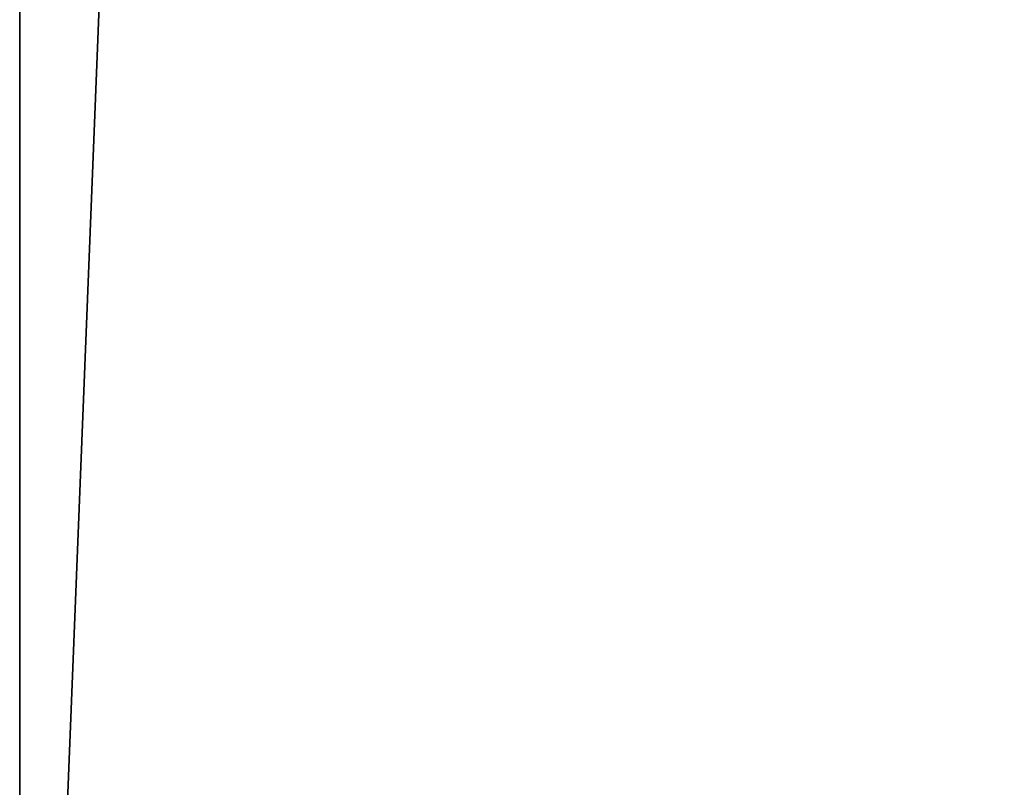
# Model space of a CAD drawing. Extents: x -429 to 429, y -260 to 260.
# Drawn here: x -409 to -392, y -193 to -180 of the extents above; entities that cross this region are included whole.
import ezdxf

# ---------------------------------------------------------------- set-up
doc = ezdxf.new("R2010")
doc.units = 0
doc.layers.get('0').update_dxf_attribs({"color": 13, "linetype": 'CONTINUOUS'})

# ---------------------------------------------------------------- blocks, each defined once
blk = doc.blocks.new('GROUP_19')
at = {"color": 250}
mesh = blk.add_polyface(dxfattribs=at)
corners = [(4, 482.036), (403, 8.036), (4, 8.036), (403, 482.036)]
mesh.append_faces([[corners[k] for k in face] for face in [(0, 1, 2), (1, 0, 3)]], dxfattribs={"vtx0": -1, "color": 250})
mesh = blk.add_polyface(dxfattribs=at)
corners = [(403, 8.036, 18), (4, 482.036, 18), (4, 8.036, 18), (403, 482.036, 18)]
mesh.append_faces([[corners[k] for k in face] for face in [(0, 1, 2), (1, 0, 3)]], dxfattribs={"vtx0": -1, "color": 250})
blk = doc.blocks.new('MOBILE_BOTTOM_2')
mesh = blk.add_polyface()
corners = [(18, 450), (0, 0), (0, 450), (18, 0)]
mesh.append_faces([[corners[k] for k in face] for face in [(0, 1, 2), (1, 0, 3)]], dxfattribs={"vtx0": -1})
mesh = blk.add_polyface()
corners = [(0, 0, 100), (18, 450, 100), (0, 450, 100), (18, 0, 100)]
mesh.append_faces([[corners[k] for k in face] for face in [(0, 1, 2), (1, 0, 3)]], dxfattribs={"vtx0": -1})
blk = doc.blocks.new('COMPONENT_1')
at = {"color": 250, "rotation": 90.00000000000001}
blk.add_blockref('MOBILE_BOTTOM_2', (450, 0), dxfattribs=at)
blk = doc.blocks.new('GROUP_16')
at = {"color": 43}
mesh = blk.add_polyface(dxfattribs=at)
corners = [(852, 0, 25), (0, 494, 25), (0, 0, 25), (852, 494, 25)]
mesh.append_faces([[corners[k] for k in face] for face in [(0, 1, 2), (1, 0, 3)]], dxfattribs={"vtx0": -1, "color": 43})
mesh = blk.add_polyface(dxfattribs=at)
corners = [(0, 494), (852, 0), (0, 0), (852, 494)]
mesh.append_faces([[corners[k] for k in face] for face in [(0, 1, 2), (1, 0, 3)]], dxfattribs={"vtx0": -1, "color": 43})
blk = doc.blocks.new('GROUP_14')
blk.add_blockref('GROUP_16', (2, 43, -25))
blk = doc.blocks.new('GROUP_2')
mesh = blk.add_polyface()
corners = [(0, 0, 25), (852, 494, 25), (0, 494, 25), (852, 0, 25)]
mesh.append_faces([[corners[k] for k in face] for face in [(0, 1, 2), (1, 0, 3)]], dxfattribs={"vtx0": -1})
mesh = blk.add_polyface()
corners = [(852, 494), (0, 0), (0, 494), (852, 0)]
mesh.append_faces([[corners[k] for k in face] for face in [(0, 1, 2), (1, 0, 3)]], dxfattribs={"vtx0": -1})
blk = doc.blocks.new('GROUP_4')
at = {"color": 250}
blk.add_blockref('GROUP_2', (2, 43, -25), dxfattribs=at)

msp = doc.modelspace()

# ---------------------------------------------------------------- block references
for name, p, rotation in [('GROUP_14', (428, 300.125, 600), 180), ('GROUP_19', (-5.75, 247.161, 332.199), 179.9999999999997), ('COMPONENT_1', (-409, 230.125, 473.25), 270)]:
    msp.add_blockref(name, p, dxfattribs=dict(rotation=rotation))
msp.add_blockref('GROUP_4', (-428, -279.875, 80))

doc.saveas('drawing.dxf')
